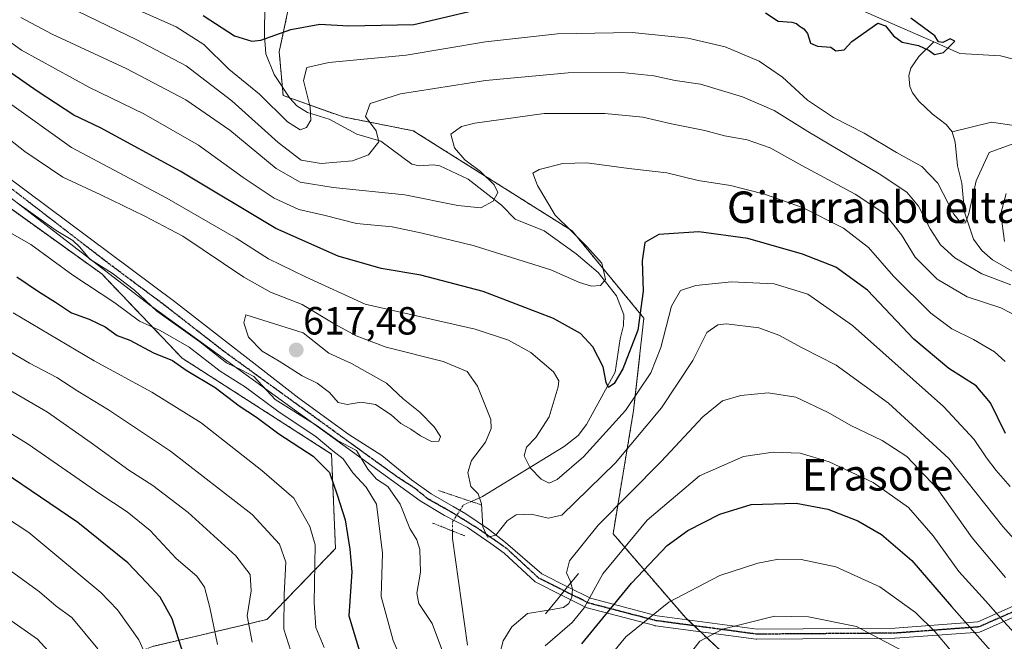
# Model space of a CAD drawing. Units: metres. Extents: x 586514 to 589937, y 4765994 to 4768351.
# Drawn here: x 589503 to 589753, y 4767435 to 4767593 of the extents above; entities that cross this region are included whole.
import ezdxf
from ezdxf.enums import TextEntityAlignment as Align

# ---------------------------------------------------------------- set-up
doc = ezdxf.new("R2010")
doc.units = ezdxf.units.M
doc.header["$MEASUREMENT"] = 0
for name, pattern in [('TRAZO_Y_PUNTO', [1, 0.5, -0.25, 0, -0.25]), ('TRAZOS', [0.75, 0.5, -0.25]), ('TRAZOS2', [0.375, 0.25, -0.125])]:
    doc.linetypes.add(name, pattern=pattern)
for name, color, linetype, lineweight in [('Arbolado forestal', 92, 'TRAZOS', 0), ('Arbolado forestal CxS', 92, 'Continuous', 0), ('Boca de túnel lineal', 1, 'Continuous', 0), ('Carátula', 7, 'Continuous', 5), ('Corriente natural lineal', 142, 'Continuous', 13), ('Corriente natural lineal oculto', 19, 'TRAZO_Y_PUNTO', 13), ('Curva de nivel maestra', 36, 'Continuous', 30), ('Curva de nivel normal', 36, 'Continuous', 0), ('Pista no pavimentada', 254, 'Continuous', 13), ('Pista no pavimentada Cxs', 254, 'Continuous', 0), ('Pista pavimentada eje', 135, 'TRAZO_Y_PUNTO', 0), ('Puente lineal', 2, 'TRAZOS2', 0), ('Punto de cota en terreno', 7, 'Continuous', 0), ('Ruta', 19, 'TRAZOS2', 30), ('Rótulo de punto de cota en terreno', 19, 'Continuous', 0), ('Texto cartográfico', 19, 'Continuous', 0)]:
    doc.layers.add(name, color=color, linetype=linetype, lineweight=lineweight)
doc.styles.add('Arial', font='txt', dxfattribs={"height": 0.2})

# ---------------------------------------------------------------- blocks, each defined once
blk = doc.blocks.new('*U158')
at = {"layer": 'Arbolado forestal CxS', "color": 92, "linetype": 'Continuous', "lineweight": 0}
for points in [[(589536.44, 4767433.54, 654.05), (589565.53, 4767440.37, 636.81), (589583.01, 4767458.44, 627.46), (589582, 4767482.5, 621.27), (589543.94, 4767506.91, 622.87), (589523.44, 4767528.38, 615.52), (589492.89, 4767550.27, 615.01)], [(589496.1, 4767613.91, 583.54), (589504.09, 4767610.15, 580.84), (589525.03, 4767604.92, 575.47), (589532.06, 4767616.5, 569.43), (589537.85, 4767626.03, 570.21), (589547.1, 4767618.21, 570.45), (589554.55, 4767611.91, 569.87), (589574.13, 4767610.71, 570.85), (589568.68, 4767584.94, 576.7), (589569.67, 4767573.8, 578.41), (589584.99, 4767568.34, 583.42), (589602.83, 4767564.82, 587.36), (589643.28, 4767539.36, 594.73), (589661.59, 4767517.13, 599.97), (589658.98, 4767493.6, 606.17), (589653.74, 4767462.23, 617.6), (589672.17, 4767440.87, 632.41), (589694.74, 4767419.65, 642.09)]]:
    blk.add_polyline3d(points, dxfattribs=at)
blk = doc.blocks.new('*U166')
at = {"layer": 'Curva de nivel normal', "color": 36, "linetype": 'Continuous', "lineweight": 0}
for points in [[(589502.14, 4767546.31, 615), (589511.81, 4767539.41, 615), (589516.07, 4767536.91, 615), (589517.77, 4767535.31, 615), (589520.42, 4767532.11, 615), (589526.12, 4767528.58, 615), (589531.83, 4767524.25, 615), (589537.46, 4767518.9, 615), (589548.45, 4767511.1, 615), (589555.26, 4767505.76, 615), (589558.98, 4767503.94, 615), (589562.22, 4767502.24, 615), (589567.65, 4767496.43, 615), (589578.06, 4767489.85, 615), (589583.55, 4767485.97, 615), (589588.4, 4767483.38, 615), (589591.22, 4767478.65, 615), (589593.47, 4767476.1, 615), (589596.31, 4767474.26, 615), (589599.5, 4767469.75, 615), (589601.92, 4767463.54, 615), (589603.73, 4767460.7, 615), (589604.47, 4767458.2, 615), (589604.66, 4767452.4, 615), (589603.74, 4767447.08, 615), (589604.28, 4767444.49, 615), (589607.62, 4767439.37, 615), (589611.32, 4767429.62, 615)], [(589624.36, 4767429.8, 615), (589625.75, 4767434.96, 615), (589627.92, 4767438.49, 615), (589631.96, 4767441.94, 615), (589637.31, 4767442.72, 615), (589641.12, 4767443.46, 615), (589642.51, 4767444.44, 615), (589643.27, 4767446.09, 615), (589643.4, 4767448.14, 615), (589642.85, 4767450.25, 615), (589641.86, 4767452.27, 615), (589642.62, 4767455.31, 615), (589649.96, 4767464.38, 615), (589665.96, 4767480.61, 615), (589676.63, 4767491.98, 615), (589681.63, 4767496.02, 615), (589686.3, 4767497.4, 615), (589693.3, 4767498.12, 615), (589700.3, 4767497.01, 615), (589708.57, 4767493.12, 615), (589714.34, 4767489.74, 615), (589722.31, 4767485.96, 615), (589728.58, 4767481.89, 615), (589736.37, 4767473.75, 615), (589745.28, 4767461.19, 615), (589753.71, 4767451.1, 615)]]:
    blk.add_polyline3d(points, dxfattribs=at)
blk = doc.blocks.new('*U172')
at = {"layer": 'Curva de nivel normal', "color": 36, "linetype": 'Continuous', "lineweight": 0}
blk.add_polyline3d([(589522.48, 4767432.89, 660), (589515.78, 4767440.9, 660), (589511.79, 4767443.81, 660), (589507.59, 4767447.43, 660), (589499.48, 4767453.32, 660)], dxfattribs=at)
blk = doc.blocks.new('*U174')
at = {"layer": 'Curva de nivel normal', "color": 36, "linetype": 'Continuous', "lineweight": 0}
for points in [[(589739.76, 4767432.58, 630), (589735.75, 4767437.28, 630), (589730.83, 4767442.14, 630), (589721.76, 4767448.66, 630), (589710.5, 4767453.82, 630), (589701.72, 4767455.64, 630), (589695.89, 4767455.76, 630), (589690.63, 4767454.75, 630), (589680.96, 4767451.54, 630), (589667.96, 4767444.83, 630), (589656.99, 4767435.98, 630), (589651.87, 4767429.74, 630)], [(589580.1, 4767433.29, 630), (589577.98, 4767438.33, 630), (589577.59, 4767444.62, 630), (589577.8, 4767459.35, 630), (589576.51, 4767464.1, 630), (589572.4, 4767471.26, 630), (589564.26, 4767478.3, 630), (589548.76, 4767490.42, 630), (589536.21, 4767498.28, 630), (589521.48, 4767506.24, 630), (589500.88, 4767518.49, 630)]]:
    blk.add_polyline3d(points, dxfattribs=at)
blk = doc.blocks.new('*U178')
at = {"layer": 'Curva de nivel normal', "color": 36, "linetype": 'Continuous', "lineweight": 0}
for points in [[(589493.15, 4767542.86, 620), (589505.37, 4767535.89, 620), (589516.1, 4767528.05, 620), (589526.79, 4767520.98, 620), (589533.08, 4767516.35, 620), (589538.36, 4767513.97, 620), (589545.76, 4767509.7, 620), (589553.66, 4767503.6, 620), (589560.05, 4767499.57, 620), (589568.3, 4767493.46, 620), (589578.05, 4767486.89, 620), (589582.36, 4767483.32, 620), (589584.97, 4767481.26, 620), (589587.44, 4767477.72, 620), (589590.81, 4767474.11, 620), (589593.46, 4767469.76, 620), (589595, 4767457.28, 620), (589594.64, 4767446.21, 620), (589597.71, 4767435, 620), (589604.22, 4767419.68, 620)], [(589636.46, 4767433.69, 620), (589643.31, 4767439.58, 620), (589646.39, 4767443.37, 620), (589651.14, 4767451.98, 620), (589662.47, 4767465.7, 620), (589675.75, 4767476.97, 620), (589687, 4767481.89, 620), (589694.57, 4767482.99, 620), (589701.43, 4767482.7, 620), (589708.8, 4767480.56, 620), (589719.99, 4767475.25, 620), (589729.05, 4767468.87, 620), (589735.29, 4767461.71, 620), (589741.86, 4767452.61, 620), (589748.62, 4767445.14, 620), (589753.23, 4767439.96, 620), (589762.47, 4767429.98, 620)]]:
    blk.add_polyline3d(points, dxfattribs=at)
blk = doc.blocks.new('*U187')
at = {"layer": 'Curva de nivel normal', "color": 36, "linetype": 'Continuous', "lineweight": 0}
blk.add_polyline3d([(589492.52, 4767568.41, 610), (589503.86, 4767559.51, 610), (589513.57, 4767553.03, 610), (589523.21, 4767548.52, 610), (589534.43, 4767543.04, 610), (589544.08, 4767538.02, 610), (589559.63, 4767527.57, 610), (589566.46, 4767523.73, 610), (589574.55, 4767520.6, 610), (589582.87, 4767515.59, 610), (589588.24, 4767512.59, 610), (589595.94, 4767509.74, 610), (589610.48, 4767506.06, 610), (589616.59, 4767503.54, 610), (589619.23, 4767499.83, 610), (589622.6, 4767491.34, 610), (589622.72, 4767489.05, 610), (589621.23, 4767485.54, 610), (589617.69, 4767480.84, 610), (589616.75, 4767477.85, 610), (589617.46, 4767474.26, 610), (589619.4, 4767472.36, 610), (589620.22, 4767469.85, 610), (589620.58, 4767464, 610), (589621.76, 4767461.32, 610), (589623.89, 4767461.82, 610), (589626.78, 4767465.52, 610), (589629.02, 4767467.06, 610), (589633, 4767467.23, 610), (589637.19, 4767466.18, 610), (589640.69, 4767466.96, 610), (589654.34, 4767480.27, 610), (589666.07, 4767494.27, 610), (589674.08, 4767506.34, 610), (589677.6, 4767513.47, 610), (589680.48, 4767515.38, 610), (589682.62, 4767515.65, 610), (589690.85, 4767514.62, 610), (589696.02, 4767512.76, 610), (589701.96, 4767509.53, 610), (589710.62, 4767505.1, 610), (589723.95, 4767495.44, 610), (589739.3, 4767481.41, 610), (589753.03, 4767464.06, 610), (589762.12, 4767453.87, 610)], dxfattribs=at)
blk = doc.blocks.new('*U196')
at = {"layer": 'Curva de nivel normal', "color": 36, "linetype": 'Continuous', "lineweight": 0}
blk.add_polyline3d([(589537.63, 4767424.64, 655), (589532.89, 4767435.18, 655), (589527.48, 4767442.8, 655), (589523.18, 4767447.28, 655), (589504.89, 4767462.5, 655), (589490.19, 4767472.13, 655)], dxfattribs=at)
blk = doc.blocks.new('*U200')
at = {"layer": 'Curva de nivel normal', "color": 36, "linetype": 'Continuous', "lineweight": 0}
blk.add_polyline3d([(589561.76, 4767434.61, 640), (589560.5, 4767441.32, 640), (589561.52, 4767447.71, 640), (589561.25, 4767451.87, 640), (589557.61, 4767456.56, 640), (589545.48, 4767467.59, 640), (589536.43, 4767474.49, 640), (589530.36, 4767478.42, 640), (589520.77, 4767485.37, 640), (589509.66, 4767493.14, 640), (589486.77, 4767506.44, 640)], dxfattribs=at)
blk = doc.blocks.new('*U208')
at = {"layer": 'Curva de nivel normal', "color": 36, "linetype": 'Continuous', "lineweight": 0}
for points in [[(589487.25, 4767516, 635), (589505.01, 4767505.62, 635), (589512.03, 4767501.96, 635), (589517.37, 4767498.48, 635), (589525.15, 4767493.8, 635), (589540.95, 4767483.24, 635), (589561.81, 4767467.15, 635), (589568.78, 4767459.55, 635), (589570.38, 4767454.94, 635), (589569.92, 4767446.77, 635), (589569.87, 4767437.94, 635), (589574.64, 4767423.01, 635)], [(589672.85, 4767431.01, 635), (589675.89, 4767434.87, 635), (589681.63, 4767437.92, 635), (589694.89, 4767441.21, 635), (589703.52, 4767441.06, 635), (589715.75, 4767438.59, 635), (589728.91, 4767431.65, 635)]]:
    blk.add_polyline3d(points, dxfattribs=at)
blk = doc.blocks.new('*U212')
at = {"layer": 'Curva de nivel normal', "color": 36, "linetype": 'Continuous', "lineweight": 0}
blk.add_polyline3d([(589499.32, 4767572.32, 605), (589515.73, 4767560.59, 605), (589540.04, 4767547.67, 605), (589557.67, 4767537.46, 605), (589565.92, 4767532.2, 605), (589575.35, 4767527.63, 605), (589590.55, 4767520.7, 605), (589618.61, 4767514.29, 605), (589627.08, 4767511.49, 605), (589632.77, 4767508.33, 605), (589638.54, 4767503.48, 605), (589639.89, 4767501.19, 605), (589639.77, 4767499.62, 605), (589637.46, 4767491.95, 605), (589634.08, 4767486.74, 605), (589631.7, 4767484.27, 605), (589631.09, 4767482.05, 605), (589632.62, 4767478.98, 605), (589635.42, 4767476.12, 605), (589637.46, 4767475.1, 605), (589639.5, 4767475.99, 605), (589646.17, 4767481.76, 605), (589656.9, 4767493.6, 605), (589663.38, 4767503.18, 605), (589665.93, 4767509.61, 605), (589668.65, 4767520.18, 605), (589670.9, 4767524.13, 605), (589674.81, 4767525.45, 605), (589683.94, 4767526.32, 605), (589694.8, 4767525.82, 605), (589703.39, 4767523.24, 605), (589714.74, 4767515.28, 605), (589737.95, 4767494.6, 605), (589745.78, 4767486.22, 605), (589748.9, 4767481.54, 605), (589751.34, 4767478.33, 605), (589754.92, 4767474.24, 605)], dxfattribs=at)
blk = doc.blocks.new('*U214')
at = {"layer": 'Curva de nivel normal', "color": 36, "linetype": 'Continuous', "lineweight": 0}
blk.add_polyline3d([(589552.96, 4767433.98, 645), (589550.96, 4767443.42, 645), (589549.67, 4767448.63, 645), (589547.68, 4767451.44, 645), (589542.42, 4767455.95, 645), (589535.8, 4767463.06, 645), (589529.94, 4767467.82, 645), (589522.96, 4767472.34, 645), (589504.72, 4767485.02, 645), (589478.43, 4767501.11, 645)], dxfattribs=at)
blk = doc.blocks.new('*U220')
at = {"layer": 'Curva de nivel normal', "color": 36, "linetype": 'Continuous', "lineweight": 0}
blk.add_polyline3d([(589500.3, 4767440.1, 665), (589507.06, 4767435.41, 665), (589516.27, 4767425.32, 665)], dxfattribs=at)
blk = doc.blocks.new('*U230')
at = {"layer": 'Curva de nivel maestra', "color": 36, "linetype": 'Continuous', "lineweight": 30}
blk.add_polyline3d([(589753.78, 4767487.76, 600), (589749.91, 4767495.56, 600), (589746.25, 4767499.9, 600), (589739.34, 4767504.32, 600), (589730.38, 4767511.72, 600), (589718.6, 4767524.22, 600), (589710.48, 4767530.06, 600), (589702.05, 4767533.43, 600), (589688.11, 4767537.43, 600), (589675.62, 4767539.12, 600), (589665.44, 4767538.39, 600), (589661.87, 4767536.36, 600), (589661.13, 4767531.71, 600), (589661.44, 4767524.01, 600), (589660.08, 4767514.02, 600), (589656.22, 4767504.23, 600), (589654.05, 4767500.48, 600), (589652.62, 4767499.48, 600), (589651.96, 4767500.76, 600), (589651.25, 4767504.7, 600), (589648.55, 4767509.78, 600), (589645.41, 4767513.22, 600), (589638.54, 4767517.06, 600), (589620.65, 4767523.87, 600), (589604.78, 4767528.03, 600), (589594.68, 4767529.73, 600), (589583.65, 4767532.89, 600), (589567.84, 4767539.98, 600), (589543.4, 4767554.54, 600), (589523.12, 4767565.58, 600), (589516.33, 4767568.81, 600), (589507.01, 4767574.93, 600), (589487.5, 4767588.43, 600)], dxfattribs=at)
blk = doc.blocks.new('*U235')
at = {"layer": 'Curva de nivel maestra', "color": 36, "linetype": 'Continuous', "lineweight": 30}
blk.add_polyline3d([(589544.68, 4767430.12, 650), (589541.35, 4767440.51, 650), (589538.34, 4767446.08, 650), (589534.84, 4767449.76, 650), (589530.11, 4767454.84, 650), (589517.33, 4767465.04, 650), (589489.02, 4767484.23, 650)], dxfattribs=at)
blk = doc.blocks.new('*U237')
at = {"layer": 'Curva de nivel maestra', "color": 36, "linetype": 'Continuous', "lineweight": 30}
for points in [[(589501.83, 4767527.59, 625), (589507.33, 4767523.89, 625), (589511.64, 4767521.21, 625), (589515.71, 4767518.5, 625), (589520.28, 4767516.88, 625), (589524.3, 4767514.92, 625), (589527.41, 4767512.73, 625), (589530.58, 4767511.53, 625), (589536.66, 4767508.27, 625), (589541.44, 4767506.37, 625), (589544.97, 4767503.86, 625), (589552.36, 4767499.46, 625), (589558.44, 4767494.82, 625), (589562.88, 4767491.91, 625), (589568.57, 4767487.67, 625), (589577.32, 4767481.94, 625), (589581.52, 4767477.8, 625), (589583.47, 4767472.09, 625), (589585.49, 4767465.77, 625), (589586.66, 4767458.28, 625), (589587.15, 4767452.48, 625), (589586.44, 4767441.29, 625), (589589.1, 4767432.28, 625)], [(589645.82, 4767434.14, 625), (589658.44, 4767449.62, 625), (589667.53, 4767459.18, 625), (589672.77, 4767463.05, 625), (589680.96, 4767467.18, 625), (589688.96, 4767469.62, 625), (589700.38, 4767470.04, 625), (589708.48, 4767468.48, 625), (589716.11, 4767465.49, 625), (589722.14, 4767462.06, 625), (589729.9, 4767455.37, 625), (589739.98, 4767443.66, 625), (589752.67, 4767429.42, 625)]]:
    blk.add_polyline3d(points, dxfattribs=at)
blk = doc.blocks.new('5PATER')
at = {"layer": 'Carátula', "linetype": 'Continuous', "lineweight": 5}
h = blk.add_hatch(color=250, dxfattribs=at)
edge = h.paths.add_edge_path()
edge.add_ellipse((0, 0.01), major_axis=(-1.33, -1.34), ratio=0.999422, start_angle=0, end_angle=360)

msp = doc.modelspace()

# ---------------------------------------------------------------- linework, layer by layer
at = {"layer": 'Arbolado forestal', "color": 92, "linetype": 'TRAZOS', "lineweight": 0}
for points in [[(589449.15, 4767613.97, 602.13), (589462.73, 4767580.6, 613.61), (589462.93, 4767580.1, 613.61), (589470.25, 4767572.81, 613.74), (589479.16, 4767563.94, 613.9), (589492.89, 4767550.27, 615.01), (589523.44, 4767528.38, 615.52), (589543.94, 4767506.91, 622.87), (589582, 4767482.51, 621.27), (589583.01, 4767458.44, 627.46), (589565.53, 4767440.37, 636.81), (589536.44, 4767433.54, 654.05), (589511.85, 4767423.61, 667.93), (589483.6, 4767404.72, 685.39), (589462.11, 4767399, 694.88), (589434.11, 4767405.22, 700.85), (589404.46, 4767430.08, 698.5), (589380.59, 4767453.19, 694.95), (589358.71, 4767471.24, 691.54), (589338.51, 4767493.98, 686.69)], [(589449.15, 4767613.97, 602.13), (589462.73, 4767580.6, 613.61), (589462.93, 4767580.1, 613.61), (589470.25, 4767572.81, 613.74), (589479.16, 4767563.94, 613.9), (589492.89, 4767550.27, 615.01), (589523.44, 4767528.38, 615.52), (589543.94, 4767506.91, 622.87), (589582, 4767482.51, 621.27), (589583.01, 4767458.44, 627.46), (589565.53, 4767440.37, 636.81), (589536.44, 4767433.54, 654.05), (589511.85, 4767423.61, 667.93), (589483.6, 4767404.72, 685.39), (589462.11, 4767399, 694.88), (589434.11, 4767405.22, 700.85), (589404.46, 4767430.08, 698.5), (589380.59, 4767453.19, 694.95), (589358.71, 4767471.24, 691.54), (589338.51, 4767493.98, 686.69)], [(589694.74, 4767419.65, 642.09), (589676.02, 4767437.25, 634.4), (589674.39, 4767438.78, 633.61), (589672.77, 4767440.31, 632.73), (589672.17, 4767440.87, 632.41), (589653.74, 4767462.23, 617.6), (589658.98, 4767493.6, 606.17), (589661.59, 4767517.13, 599.97), (589643.28, 4767539.36, 594.73), (589602.83, 4767564.82, 587.36), (589584.99, 4767568.34, 583.42), (589571.39, 4767573.19, 578.5), (589569.67, 4767573.8, 578.41), (589569.47, 4767576.05, 578.21), (589568.68, 4767584.94, 576.7), (589572.58, 4767603.36, 569.84), (589574.13, 4767610.71, 570.85)], [(589694.74, 4767419.65, 642.09), (589676.02, 4767437.25, 634.4), (589674.39, 4767438.78, 633.61), (589672.77, 4767440.31, 632.73), (589672.17, 4767440.87, 632.41), (589653.74, 4767462.23, 617.6), (589658.98, 4767493.6, 606.17), (589661.59, 4767517.13, 599.97), (589643.28, 4767539.36, 594.73), (589602.83, 4767564.82, 587.36), (589584.99, 4767568.34, 583.42), (589571.39, 4767573.19, 578.5), (589569.67, 4767573.8, 578.41), (589569.47, 4767576.05, 578.21), (589568.68, 4767584.94, 576.7), (589572.58, 4767603.36, 569.84), (589574.13, 4767610.71, 570.85)]]:
    msp.add_polyline3d(points, dxfattribs=at)
at = {"layer": 'Arbolado forestal CxS', "color": 92, "linetype": 'Continuous', "lineweight": 0}
for points in [[(589694.74, 4767419.65, 642.09), (589672.17, 4767440.87, 632.41), (589653.74, 4767462.23, 617.6), (589658.98, 4767493.6, 606.17), (589661.59, 4767517.13, 599.97), (589643.28, 4767539.36, 594.73), (589602.83, 4767564.82, 587.36), (589584.99, 4767568.34, 583.42), (589569.67, 4767573.8, 578.41), (589568.68, 4767584.94, 576.7), (589574.13, 4767610.71, 570.85), (589588.99, 4767633.81, 577.64), (589596.64, 4767667.94, 595.2), (589594.85, 4767690.44, 604.24), (589562.56, 4767712.25, 606.18), (589531.04, 4767741.27, 608.47), (589510.88, 4767780.13, 611.67), (589513.75, 4767806.57, 618.95), (589510.88, 4767844.34, 625.55), (589505.74, 4767876.44, 632), (589487.75, 4767889.28, 627.74)], [(589492.89, 4767550.27, 615.01), (589523.44, 4767528.38, 615.52), (589543.94, 4767506.91, 622.87), (589582, 4767482.5, 621.27), (589583.01, 4767458.44, 627.46), (589565.53, 4767440.37, 636.81), (589536.44, 4767433.54, 654.05)]]:
    msp.add_polyline3d(points, dxfattribs=at)
at = {"layer": 'Boca de túnel lineal', "color": 1, "linetype": 'Continuous', "lineweight": 0}
msp.add_polyline3d([(589644.9, 4767452.1, 632.51), (589642.11, 4767448.67, 632.17), (589639.33, 4767445.24, 633.28), (589636.54, 4767441.8, 630.51)], dxfattribs=at)
at = {"layer": 'Corriente natural lineal', "color": 142, "linetype": 'Continuous', "lineweight": 13}
for points in [[(589735.45, 4767587.45, 574.93), (589714.12, 4767596.83, 575), (589694.74, 4767607.81, 574.27), (589674.4, 4767612.65, 573.71), (589656.35, 4767612.55, 572.8), (589620.85, 4767608.73, 570.83), (589583.48, 4767602.78, 570.35), (589568.69, 4767603.56, 569.69)], [(589617.63, 4767470.41, 609.99), (589620.49, 4767471.66, 609.63), (589641.31, 4767484.45, 602.13), (589644.83, 4767487.19, 601.79), (589646.96, 4767490.02, 601.28), (589654.28, 4767503.32, 599.96), (589655.56, 4767511.84, 597.95), (589656.44, 4767515.24, 596.79), (589656.53, 4767517.93, 596.21), (589654.62, 4767522.83, 595.77), (589649.98, 4767528.73, 594.62), (589644.3, 4767533.5, 593.51), (589636.19, 4767539.34, 592.73), (589628.78, 4767542.29, 592.03), (589625.29, 4767545.9, 590.47), (589616.79, 4767552.52, 588.68), (589609.61, 4767555.89, 588.56), (589607.99, 4767556.19, 588.25), (589604.3, 4767555.88, 587.4), (589602.47, 4767556.33, 586.85), (589594.54, 4767562.16, 584.95), (589588.48, 4767563.98, 583.17), (589581.42, 4767567.79, 581.98), (589575.86, 4767569.51, 579.42), (589573.16, 4767571.2, 579.13), (589571.41, 4767573.15, 578.51), (589567.4, 4767579.13, 577.41), (589565.25, 4767584.43, 575.98), (589564.9, 4767588.96, 574.6), (589565.03, 4767597.21, 571.53)], [(589740.17, 4767564.54, 576.6), (589738.63, 4767566.44, 576.5), (589735.05, 4767569.16, 576.29), (589731.69, 4767572.37, 576.04), (589730.05, 4767574.51, 575.95), (589729.36, 4767576.14, 575.83), (589729.12, 4767578.86, 575.62), (589729.62, 4767580.79, 575.43), (589731.64, 4767583.7, 574.96), (589735.45, 4767587.45, 574.93)], [(589778.41, 4767586.35, 577.69), (589764.06, 4767580.95, 575.99), (589752.48, 4767583.93, 575.55), (589742.1, 4767584.53, 575.05), (589735.45, 4767587.45, 574.93)], [(589812.99, 4767570.91, 592.85), (589788.26, 4767564.27, 586.79), (589773.18, 4767563.08, 582.77), (589760.48, 4767565.46, 579.27), (589750.16, 4767567.05, 577.77), (589740.17, 4767564.54, 576.6)], [(589766.42, 4767521.8, 586.6), (589765.77, 4767523.21, 586.25), (589764.64, 4767524.26, 586.41), (589760.64, 4767526.14, 585.94), (589750.42, 4767531.98, 583.24), (589747.71, 4767534.36, 582.75), (589745.62, 4767537.22, 581.58), (589743.34, 4767544.13, 579.85), (589742.63, 4767551.52, 578.72), (589741.53, 4767555.9, 577.57), (589740.88, 4767561.94, 576.79), (589740.17, 4767564.54, 576.6)], [(589616.69, 4767433.88, 611.41), (589612.87, 4767460.97, 610.84), (589612.86, 4767462.9, 610.32)]]:
    msp.add_polyline3d(points, dxfattribs=at)
at = {"layer": 'Corriente natural lineal oculto', "color": 19, "linetype": 'TRAZO_Y_PUNTO', "lineweight": 13}
msp.add_polyline3d([(589612.86, 4767462.9, 610.32), (589612.85, 4767465.27, 610.18), (589615.62, 4767469.54, 610.16), (589617.63, 4767470.41, 609.99)], dxfattribs=at)
at = {"layer": 'Curva de nivel maestra', "color": 36, "linetype": 'Continuous', "lineweight": 30}
for points in [[(589549.28, 4767594.21, 575), (589557.24, 4767588.97, 575), (589561.67, 4767587.65, 575), (589563.95, 4767587.87, 575), (589571.65, 4767590.65, 575), (589578.98, 4767591.98, 575), (589586.32, 4767591.52, 575), (589602.98, 4767591.9, 575), (589618.55, 4767595.57, 575)], [(589692.58, 4767594.85, 575), (589695.79, 4767592.74, 575), (589699.29, 4767592.45, 575), (589700.46, 4767592.17, 575), (589701.21, 4767591.55, 575), (589701.68, 4767591.19, 575), (589702.34, 4767590.79, 575), (589703.26, 4767589.56, 575), (589704.04, 4767587.14, 575), (589705.86, 4767586.4, 575), (589709.22, 4767586.12, 575), (589710.55, 4767585.18, 575), (589712.62, 4767585.44, 575), (589714.62, 4767587.56, 575), (589721.2, 4767592.24, 575), (589723.16, 4767591.53, 575), (589725.17, 4767589.04, 575), (589727.4, 4767587.4, 575), (589731.58, 4767586.54, 575), (589734.3, 4767585.26, 575), (589735.64, 4767584.24, 575), (589737.96, 4767584.77, 575), (589740.8, 4767587.61, 575), (589739.66, 4767588.26, 575), (589737.78, 4767587.33, 575), (589736.67, 4767587.43, 575), (589735.72, 4767589.01, 575), (589729.62, 4767593.48, 575)]]:
    msp.add_polyline3d(points, dxfattribs=at)
at = {"layer": 'Curva de nivel normal', "color": 36, "linetype": 'Continuous', "lineweight": 0}
for points in [[(589504.82, 4767601.41, 585), (589532.35, 4767588, 585), (589544.97, 4767581.32, 585), (589556.6, 4767572.45, 585), (589568.36, 4767561.83, 585), (589574.26, 4767557.38, 585), (589579.39, 4767556.52, 585), (589587.31, 4767557.19, 585), (589591.43, 4767558.74, 585), (589594.04, 4767561.97, 585), (589593.35, 4767564.83, 585), (589590.69, 4767568.48, 585), (589591.87, 4767571.73, 585), (589599.57, 4767574.19, 585), (589621.21, 4767577.62, 585), (589642.3, 4767579.62, 585), (589656.09, 4767579.63, 585), (589664.13, 4767578.85, 585), (589669.6, 4767577.64, 585), (589676.02, 4767576.68, 585), (589686.76, 4767573.46, 585), (589694.83, 4767569.97, 585), (589703.38, 4767564.66, 585), (589721.53, 4767553.83, 585), (589728.57, 4767549.21, 585), (589731.6, 4767545.6, 585), (589734.53, 4767539.84, 585), (589737.17, 4767535.81, 585), (589740.82, 4767532.46, 585), (589747.72, 4767528.36, 585), (589755.1, 4767525.56, 585)], [(589524.94, 4767599.14, 580), (589542.44, 4767591.28, 580), (589549.5, 4767586.75, 580), (589555.85, 4767580.54, 580), (589563.65, 4767574.16, 580), (589570.74, 4767567.1, 580), (589573.99, 4767565.03, 580), (589575.62, 4767565.64, 580), (589576.76, 4767567.55, 580), (589576.58, 4767570.85, 580), (589574.84, 4767577.61, 580), (589575.72, 4767580.96, 580), (589581.32, 4767582.21, 580), (589600.98, 4767584.09, 580), (589621.21, 4767587.5, 580), (589639.58, 4767589.47, 580), (589658.59, 4767589.88, 580), (589672.82, 4767588.44, 580), (589682.28, 4767586.24, 580), (589690.94, 4767582.56, 580), (589696.88, 4767578.5, 580), (589703.33, 4767572.63, 580), (589709.9, 4767568.24, 580), (589717.73, 4767564.18, 580), (589725.99, 4767559.33, 580), (589732.42, 4767555.73, 580), (589736.48, 4767551.46, 580), (589740.62, 4767543.6, 580), (589742.48, 4767541.29, 580), (589743.54, 4767541.42, 580), (589744.42, 4767543.76, 580), (589746.29, 4767552.09, 580), (589749.62, 4767559.33, 580), (589759.58, 4767562.93, 580)], [(589490.86, 4767594.1, 595), (589502.99, 4767585.33, 595), (589520.32, 4767575.83, 595), (589534.16, 4767569.14, 595), (589548.12, 4767561.2, 595), (589559.5, 4767552.95, 595), (589567.4, 4767547.66, 595), (589573.65, 4767544.8, 595), (589580.07, 4767543.32, 595), (589588.39, 4767541.24, 595), (589597.42, 4767540.37, 595), (589605.07, 4767538.73, 595), (589618.06, 4767535.57, 595), (589637.92, 4767529.38, 595), (589645.22, 4767526.2, 595), (589648.26, 4767525.22, 595), (589650.53, 4767525.41, 595), (589651.8, 4767526.92, 595), (589650.9, 4767531.07, 595), (589646.95, 4767535.4, 595), (589643.08, 4767539.36, 595), (589639.02, 4767543.32, 595), (589634.49, 4767550.88, 595), (589633.3, 4767554, 595), (589634.89, 4767554.99, 595), (589640.97, 4767556.48, 595), (589647.08, 4767556.62, 595), (589657.79, 4767555.21, 595), (589667.47, 4767554.1, 595), (589675.39, 4767552.17, 595), (589683.65, 4767550.89, 595), (589692.32, 4767548.68, 595), (589702.04, 4767545.25, 595), (589712.5, 4767540, 595), (589718.87, 4767535.08, 595), (589725.2, 4767527.84, 595), (589734.74, 4767518.39, 595), (589740.05, 4767514.35, 595), (589745.62, 4767511.71, 595), (589750.96, 4767508.54, 595), (589753.67, 4767506.05, 595)], [(589502.82, 4767593.69, 590), (589510.84, 4767589.41, 590), (589529.86, 4767580.6, 590), (589544.9, 4767572.74, 590), (589556.09, 4767564.95, 590), (589567.93, 4767555.23, 590), (589573.98, 4767551.74, 590), (589582.42, 4767550.35, 590), (589600.71, 4767548.52, 590), (589614.17, 4767545.79, 590), (589620.03, 4767545.24, 590), (589623.23, 4767546.89, 590), (589624.36, 4767549.07, 590), (589623.48, 4767551.1, 590), (589620, 4767554.47, 590), (589615.97, 4767557.4, 590), (589613.3, 4767560.44, 590), (589612.39, 4767563.98, 590), (589615.11, 4767565.87, 590), (589618.52, 4767566.77, 590), (589636.18, 4767569.19, 590), (589651.61, 4767569.23, 590), (589661.3, 4767568.26, 590), (589668.63, 4767566.59, 590), (589677.09, 4767564.9, 590), (589682.15, 4767563.54, 590), (589687.96, 4767562.55, 590), (589693.79, 4767560.52, 590), (589701.88, 4767555.96, 590), (589715.42, 4767548.72, 590), (589723.01, 4767543.66, 590), (589727.28, 4767538.29, 590), (589730.69, 4767532.67, 590), (589736.34, 4767527, 590), (589743.95, 4767522.58, 590), (589752.6, 4767519.7, 590), (589757.16, 4767517.34, 590)], [(589753.5, 4767536.67, 585), (589752.56, 4767543.75, 585), (589753.94, 4767548.87, 585)], [(589607.44, 4767485.74, 615), (589609.38, 4767485.77, 615), (589609.75, 4767486.94, 615), (589608.15, 4767489.45, 615), (589604.51, 4767493.14, 615), (589600.24, 4767496.53, 615), (589595.97, 4767500.59, 615), (589587.09, 4767505.54, 615), (589581.35, 4767508.17, 615), (589574.76, 4767513.37, 615), (589560.13, 4767517.93, 615), (589559.65, 4767515.93, 615), (589560.86, 4767512.26, 615), (589564.29, 4767508.67, 615), (589568.64, 4767506.14, 615), (589574.51, 4767502.45, 615), (589578.31, 4767500.59, 615), (589581.45, 4767498.22, 615), (589583.66, 4767495.67, 615), (589585.98, 4767495.1, 615), (589589.53, 4767495.7, 615), (589593.19, 4767495.1, 615), (589597.19, 4767492.49, 615), (589599.69, 4767490.32, 615), (589602.22, 4767488.84, 615), (589604.64, 4767487.13, 615), (589607.44, 4767485.74, 615)]]:
    msp.add_polyline3d(points, dxfattribs=at)
at = {"layer": 'Pista no pavimentada', "color": 254, "linetype": 'Continuous', "lineweight": 13}
for points in [[(589465.95, 4767577.97, 613.63), (589541.98, 4767521.32, 612.13), (589573.64, 4767496.72, 612.35), (589586.45, 4767487.5, 612.55), (589594.81, 4767482.13, 611.44), (589602.4, 4767475.97, 611.52), (589607.35, 4767472.34, 610.8), (589612.96, 4767469.14, 610.3), (589616.26, 4767467.25, 610.14), (589622.02, 4767463.39, 609.53), (589626.32, 4767459.95, 610.12), (589635.55, 4767452.01, 610.88), (589642.15, 4767448.71, 611.28)], [(589640.47, 4767446.64, 611.86), (589634.23, 4767449.76, 610.15), (589634.07, 4767449.85, 610.16), (589633.93, 4767449.97, 610.17), (589625.97, 4767457.29, 610.01), (589622.61, 4767459.75, 609.88), (589616.57, 4767463.88, 610.16), (589610.77, 4767466.89, 610.32), (589604.59, 4767470.58, 611.39), (589535.65, 4767520.47, 615.05), (589467.69, 4767572.77, 614.18)], [(589642.15, 4767448.71, 611.28), (589642.11, 4767448.67, 611.2), (589641.31, 4767447.67, 610.95), (589640.47, 4767446.64, 611.86)], [(589642.15, 4767448.71, 611.28), (589642.11, 4767448.67, 611.2), (589641.31, 4767447.67, 610.95), (589640.47, 4767446.64, 611.86)], [(589642.15, 4767448.71, 611.28), (589647.97, 4767445.8, 619.86), (589664.96, 4767441.35, 630.61), (589690.45, 4767437.94, 635.98), (589725.51, 4767438.2, 633.33), (589746.67, 4767439.77, 623.28), (589761.09, 4767446.15, 609.72)], [(589762.9, 4767444.18, 608.88), (589762.86, 4767444.15, 608.89), (589762.66, 4767444.01, 608.96), (589762.54, 4767443.95, 609), (589747.52, 4767437.3, 624.01), (589747.31, 4767437.23, 624.13), (589747.09, 4767437.19, 624.24), (589725.66, 4767435.61, 634.33), (589725.57, 4767435.6, 634.34), (589690.37, 4767435.34, 636.89), (589690.2, 4767435.35, 636.86), (589664.53, 4767438.79, 631.28), (589664.48, 4767438.8, 631.26), (589664.38, 4767438.82, 631.22), (589647.18, 4767443.32, 619.87), (589647.06, 4767443.35, 619.74), (589646.93, 4767443.41, 619.58), (589640.47, 4767446.64, 611.86)]]:
    msp.add_polyline3d(points, dxfattribs=at)
at = {"layer": 'Pista no pavimentada Cxs', "color": 254, "linetype": 'Continuous', "lineweight": 0}
for points in [[(589465.95, 4767577.97, 613.63), (589541.98, 4767521.32, 612.13), (589573.64, 4767496.72, 612.35), (589586.45, 4767487.5, 612.55), (589594.81, 4767482.13, 611.44), (589602.4, 4767475.97, 611.52), (589607.35, 4767472.34, 610.8), (589612.96, 4767469.14, 610.3), (589616.26, 4767467.25, 610.14), (589622.02, 4767463.39, 609.53), (589626.32, 4767459.95, 610.12), (589635.55, 4767452.01, 610.88), (589642.15, 4767448.71, 611.28), (589642.15, 4767448.71, 611.28), (589641.31, 4767447.67, 610.95), (589640.47, 4767446.64, 611.86), (589634.23, 4767449.76, 610.15), (589634.07, 4767449.85, 610.16), (589633.93, 4767449.97, 610.17), (589625.97, 4767457.29, 610.01), (589622.61, 4767459.75, 609.88), (589616.57, 4767463.88, 610.16), (589610.77, 4767466.89, 610.32), (589604.59, 4767470.58, 611.39), (589535.65, 4767520.47, 615.05), (589467.69, 4767572.77, 614.18)], [(589762.54, 4767443.95, 609), (589747.52, 4767437.3, 624.01), (589747.31, 4767437.23, 624.13), (589747.09, 4767437.19, 624.24), (589725.66, 4767435.61, 634.33), (589725.57, 4767435.6, 634.34), (589690.37, 4767435.34, 636.89), (589690.2, 4767435.35, 636.86), (589664.53, 4767438.79, 631.28), (589664.48, 4767438.8, 631.26), (589664.38, 4767438.82, 631.22), (589647.18, 4767443.32, 619.87), (589647.06, 4767443.35, 619.74), (589646.93, 4767443.41, 619.58), (589640.47, 4767446.64, 611.86), (589641.31, 4767447.67, 610.95), (589642.15, 4767448.71, 611.28), (589647.97, 4767445.8, 619.86), (589664.96, 4767441.35, 630.61), (589690.45, 4767437.94, 635.98), (589725.51, 4767438.2, 633.33), (589746.67, 4767439.77, 623.28), (589761.09, 4767446.15, 609.72)]]:
    msp.add_polyline3d(points, dxfattribs=at)
at = {"layer": 'Pista pavimentada eje', "color": 135, "linetype": 'TRAZO_Y_PUNTO', "lineweight": 0}
for points in [[(589641.31, 4767447.67, 610.95), (589634.81, 4767450.92, 610.45), (589626.65, 4767458.44, 610.03), (589619.37, 4767463.52, 609.74), (589612.82, 4767467.56, 610.23), (589606.57, 4767471.08, 610.58), (589603.16, 4767473.86, 611.47), (589598.98, 4767476.54, 612.18), (589592.57, 4767481.15, 612.35), (589554.65, 4767508.6, 613.46), (589538.82, 4767520.9, 613.15), (589525.49, 4767530.82, 613.36), (589491.51, 4767556.97, 613.14)], [(589762.01, 4767445.14, 609.1), (589746.99, 4767438.49, 623.82), (589725.56, 4767436.9, 633.83), (589690.37, 4767436.64, 636.43), (589664.71, 4767440.08, 630.94), (589647.51, 4767444.57, 619.78), (589641.31, 4767447.67, 610.95)]]:
    msp.add_polyline3d(points, dxfattribs=at)
at = {"layer": 'Puente lineal', "color": 2, "linetype": 'TRAZOS2', "lineweight": 0}
for points in [[(589609.23, 4767473.23, 624.04), (589614.82, 4767471.36, 612.26), (589620.05, 4767469.6, 618.71)], [(589607.76, 4767464.94, 627.01), (589611.98, 4767463.25, 619), (589616.01, 4767461.65, 619.94)]]:
    msp.add_polyline3d(points, dxfattribs=at)
at = {"layer": 'Ruta', "color": 19, "linetype": 'TRAZOS2', "lineweight": 30}
for points in [[(589641.31, 4767447.67, 610.95), (589634.81, 4767450.92, 610.45), (589626.65, 4767458.44, 610.03), (589619.37, 4767463.52, 609.74), (589612.82, 4767467.56, 610.23), (589606.57, 4767471.08, 610.58), (589603.16, 4767473.86, 611.47), (589598.98, 4767476.54, 612.18), (589592.57, 4767481.15, 612.35), (589554.65, 4767508.6, 613.46), (589538.82, 4767520.9, 613.15), (589525.49, 4767530.82, 613.36), (589491.51, 4767556.97, 613.14)], [(589762.01, 4767445.14, 609.1), (589746.99, 4767438.49, 623.82), (589725.56, 4767436.9, 633.83), (589690.37, 4767436.64, 636.43), (589664.71, 4767440.08, 630.94), (589647.51, 4767444.57, 619.78), (589641.31, 4767447.67, 610.95)]]:
    msp.add_polyline3d(points, dxfattribs=at)

# ---------------------------------------------------------------- block references
at = {"layer": 'Arbolado forestal CxS', "color": 92, "linetype": 'Continuous', "lineweight": 0}
msp.add_blockref('*U158', (0, 0), dxfattribs=at)
at = {"layer": 'Curva de nivel maestra', "color": 36, "linetype": 'Continuous', "lineweight": 30}
for name in ['*U237', '*U230', '*U235']:
    msp.add_blockref(name, (0, 0), dxfattribs=at)
at = {"layer": 'Curva de nivel normal', "color": 36, "linetype": 'Continuous', "lineweight": 0}
for name in ['*U220', '*U172', '*U200', '*U208', '*U178', '*U174', '*U166', '*U187', '*U212', '*U214', '*U196']:
    msp.add_blockref(name, (0, 0), dxfattribs=at)
at = {"layer": 'Punto de cota en terreno', "linetype": 'Continuous', "lineweight": 0}
msp.add_blockref('5PATER', (589573, 4767509, 617.48), dxfattribs=at)

# ---------------------------------------------------------------- texts
at = {"layer": 'Rótulo de punto de cota en terreno', "color": 19, "linetype": 'Continuous', "lineweight": 0, "style": 'Arial'}
msp.add_text('617,48', height=7, dxfattribs=at).set_placement((589574.76, 4767510.76), align=Align.BOTTOM_LEFT)
at = {"layer": 'Texto cartográfico', "color": 19, "linetype": 'Continuous', "lineweight": 0, "style": 'Arial'}
for s, p in [('Gitarranbuelta', (589720.16, 4767545.36)), ('Erasote', (589721.16, 4767477.22))]:
    msp.add_text(s, height=8, dxfattribs=at).set_placement(p, align=Align.MIDDLE_CENTER)

doc.saveas('drawing.dxf')
